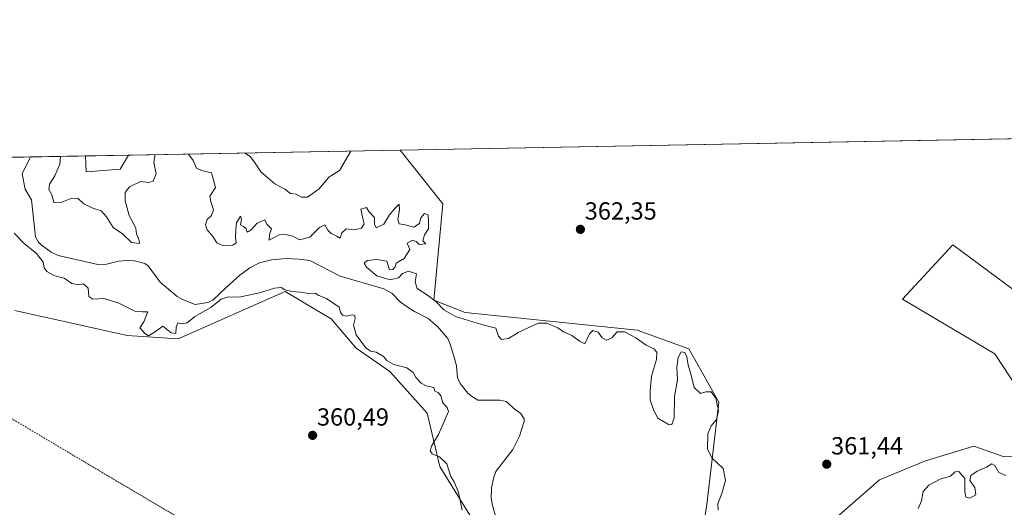
# Model space of a CAD drawing. Units: metres. Extents: x 628810 to 632289, y 4681037 to 4683414.
# Drawn here: x 629056 to 629454, y 4683213 to 4683410 of the extents above; entities that cross this region are included whole.
import ezdxf
from ezdxf.enums import TextEntityAlignment as Align

# ---------------------------------------------------------------- set-up
doc = ezdxf.new("R2010")
doc.units = ezdxf.units.M
doc.header["$MEASUREMENT"] = 0
doc.linetypes.add('TRAZO_Y_PUNTO', pattern=[1, 0.5, -0.25, 0, -0.25])
for name, color, linetype, lineweight in [('Camino eje virtual', 6, 'TRAZO_Y_PUNTO', 0), ('Carátula', 7, 'Continuous', 5), ('Comarca CxS', 133, 'Continuous', 0), ('Comunidad Autónoma CxS', 142, 'Continuous', 0), ('Corriente natural lineal', 142, 'Continuous', 13), ('Cultivos herbáceos CxS', 92, 'Continuous', 0), ('Curva de nivel normal', 36, 'Continuous', 0), ('Espacio natural protegido CxS', 2, 'Continuous', 0), ('Municipio CxS', 142, 'Continuous', 0), ('Pastizal CxS', 92, 'Continuous', 0), ('Provincia CxS', 1, 'Continuous', 0), ('Punto de cota en terreno', 7, 'Continuous', 0), ('Rótulo de punto de cota en terreno', 19, 'Continuous', 0)]:
    doc.layers.add(name, color=color, linetype=linetype, lineweight=lineweight)
doc.styles.add('Arial', font='txt', dxfattribs={"height": 0.2})

# ---------------------------------------------------------------- blocks, each defined once
blk = doc.blocks.new('*U153')
at = {"layer": 'Pastizal CxS', "color": 92, "linetype": 'Continuous', "lineweight": 0}
for points in [[(629385.26, 4683208.34, 360.75), (629403.69, 4683224.41, 360.68), (629422.34, 4683232.04, 361.12), (629441.84, 4683237.98, 361.12), (629453.71, 4683233.74, 360.79), (629465.2, 4683234.19, 361.33)], [(629474.91, 4683237.98, 361.23), (629450.32, 4683275.31, 361.36), (629413.01, 4683297.36, 362.31), (629433.36, 4683319.42, 362.27), (629472.36, 4683290.58, 361.69)], [(629248.26, 4683193.26, 360.56), (629225.71, 4683229.75, 360.26), (629220.54, 4683251.33, 360.26), (629205.43, 4683268.23, 360.34), (629191.87, 4683277.56, 360.33), (629181.7, 4683289.43, 360.35), (629179.43, 4683290.77, 360.34), (629163.04, 4683300.49, 359.68), (629119.72, 4683281.32, 360.9), (629099.13, 4683282.74, 361.29), (629053.67, 4683292.83, 362.48)], [(629023.63, 4683354.26, 363.84), (629082.18, 4683355.35, 361.55), (629082.5, 4683348.96, 361.63), (629096.31, 4683349.95, 361.89), (629099.58, 4683355.67, 361.98), (629209.59, 4683357.71, 363.86), (629209.59, 4683357.71, 363.86), (629226.96, 4683336, 362.94), (629223.24, 4683297.07, 359.18), (629235.96, 4683291.98, 361.58), (629305.53, 4683284.83, 361), (629326.52, 4683277.31, 360.14), (629338.69, 4683255.76, 360.39), (629333.78, 4683214.43, 359.04), (629329.45, 4683187.07, 360.67)]]:
    blk.add_polyline3d(points, dxfattribs=at)
blk = doc.blocks.new('*U154')
at = {"layer": 'Cultivos herbáceos CxS', "color": 92, "linetype": 'Continuous', "lineweight": 0}
for points in [[(629472.36, 4683290.58, 361.69), (629433.36, 4683319.42, 362.27), (629413.01, 4683297.36, 362.31), (629450.32, 4683275.31, 361.36), (629474.91, 4683237.98, 361.23)], [(629465.2, 4683234.19, 361.33), (629453.71, 4683233.74, 360.79), (629441.84, 4683237.98, 361.12), (629422.34, 4683232.04, 361.12), (629403.69, 4683224.41, 360.68), (629385.26, 4683208.34, 360.75), (629370.76, 4683182.21, 360.87), (629362.62, 4683154.83, 360.33), (629345.52, 4683142.67, 360.38), (629331.52, 4683147.04, 358.4), (629329.55, 4683163.56, 359.41), (629329.45, 4683187.07, 360.67), (629333.78, 4683214.43, 359.04), (629338.69, 4683255.76, 360.39), (629326.52, 4683277.31, 360.14), (629305.53, 4683284.83, 361), (629235.96, 4683291.98, 361.58), (629223.24, 4683297.07, 359.18), (629226.96, 4683336, 362.94), (629209.59, 4683357.71, 363.86), (629932.99, 4683371.15, 370.35)]]:
    blk.add_polyline3d(points, dxfattribs=at)
blk.add_polyline3d([(629096.31, 4683349.95, 361.89), (629082.5, 4683348.96, 361.63), (629082.18, 4683355.35, 361.55), (629099.58, 4683355.67, 361.98), (629096.31, 4683349.95, 361.89)], close=True, dxfattribs=at)
blk = doc.blocks.new('*U172')
at = {"layer": 'Curva de nivel normal', "color": 36, "linetype": 'Continuous', "lineweight": 0}
blk.add_polyline3d([(629189.59, 4683357.34, 365), (629185.12, 4683349.46, 365), (629180.74, 4683346.78, 365), (629176.84, 4683342.03, 365), (629172.09, 4683338.71, 365), (629169.71, 4683338.71, 365), (629167.54, 4683339.84, 365), (629165.19, 4683340.15, 365), (629162.9, 4683341.87, 365), (629158.9, 4683344.03, 365), (629153.16, 4683348.86, 365), (629150.59, 4683352.85, 365), (629148.87, 4683355.06, 365), (629146.55, 4683356.54, 365)], dxfattribs=at)
blk = doc.blocks.new('*U188')
at = {"layer": 'Curva de nivel normal', "color": 36, "linetype": 'Continuous', "lineweight": 0}
for points in [[(629234.72, 4683212.02, 360), (629233.2, 4683219.16, 360), (629231.53, 4683223.49, 360), (629230.12, 4683225.75, 360), (629228.5, 4683230.77, 360), (629225.49, 4683233.68, 360), (629222.59, 4683234.82, 360), (629221.75, 4683236.1, 360), (629222.47, 4683238.3, 360), (629225.11, 4683242.64, 360), (629229.22, 4683252.05, 360), (629228.64, 4683253.61, 360), (629226.83, 4683255.46, 360), (629226.04, 4683258.33, 360), (629225.03, 4683259.66, 360), (629223.66, 4683260.16, 360), (629223.24, 4683261.66, 360), (629220.21, 4683262.37, 360), (629218.18, 4683263.42, 360), (629216.02, 4683265.78, 360), (629214.88, 4683267.79, 360), (629212.35, 4683269.65, 360), (629207, 4683270.96, 360), (629204.25, 4683272.55, 360), (629202.89, 4683274.18, 360), (629199.94, 4683275.95, 360), (629197.56, 4683276.39, 360), (629195.56, 4683277.9, 360), (629191.76, 4683283.05, 360), (629190.7, 4683286.94, 360), (629191.42, 4683289.64, 360), (629191.28, 4683290.83, 360), (629190.25, 4683291.04, 360), (629187.89, 4683290.52, 360), (629186.31, 4683290.94, 360), (629185.52, 4683292.22, 360), (629184.93, 4683294.17, 360), (629179.81, 4683297.7, 360), (629176.73, 4683298.92, 360), (629175.16, 4683299.79, 360), (629172.68, 4683299.71, 360), (629169.31, 4683300.21, 360), (629165.8, 4683300.49, 360), (629162.97, 4683301.26, 360), (629161.39, 4683302.08, 360), (629158.71, 4683301.9, 360), (629152.65, 4683299.95, 360), (629144.44, 4683298.21, 360), (629140.08, 4683298.34, 360), (629137.19, 4683297.41, 360), (629133.02, 4683294.03, 360), (629126.43, 4683290.44, 360), (629123.34, 4683287.85, 360), (629121.34, 4683287.41, 360), (629119.56, 4683287.83, 360), (629118.88, 4683286.06, 360), (629118.79, 4683283.55, 360), (629116.95, 4683283.78, 360), (629113.55, 4683286.46, 360), (629110.52, 4683284.31, 360), (629107.78, 4683282.53, 360), (629106.23, 4683283.54, 360), (629104.28, 4683285.86, 360), (629105.87, 4683288.3, 360), (629107.45, 4683292.35, 360), (629105.37, 4683292.33, 360), (629102.15, 4683292.58, 360), (629095.68, 4683295.84, 360), (629089.73, 4683297.75, 360), (629085.16, 4683297.46, 360), (629083.59, 4683298.56, 360), (629083.25, 4683301.88, 360), (629081.45, 4683303.59, 360), (629079.25, 4683303.24, 360), (629076.66, 4683303.8, 360), (629073.58, 4683305.88, 360), (629069.86, 4683306.82, 360), (629066.61, 4683308.56, 360), (629065.52, 4683310.12, 360), (629065.04, 4683312.33, 360), (629062.45, 4683315.82, 360), (629057.37, 4683319.95, 360), (629053.35, 4683324.05, 360)], [(629072.07, 4683355.16, 360), (629071.82, 4683352.01, 360), (629069.75, 4683347.31, 360), (629067.59, 4683343.91, 360), (629067.39, 4683341.76, 360), (629068.64, 4683339.56, 360), (629069.44, 4683336.48, 360), (629071.92, 4683336.34, 360), (629076.66, 4683338.23, 360), (629079.32, 4683338.1, 360), (629081.6, 4683336, 360), (629085.2, 4683334.2, 360), (629088.52, 4683333.16, 360), (629090.76, 4683330.72, 360), (629093.45, 4683326.47, 360), (629097.27, 4683323.79, 360), (629100.85, 4683320.37, 360), (629104.13, 4683319.94, 360), (629103.93, 4683321.2, 360), (629102.83, 4683323.78, 360), (629102.56, 4683325.97, 360), (629101.72, 4683328.04, 360), (629099.84, 4683331.27, 360), (629098.26, 4683337.16, 360), (629098.23, 4683340.57, 360), (629100.06, 4683342.91, 360), (629104.52, 4683344.96, 360), (629107.85, 4683344.57, 360), (629109.59, 4683345.11, 360), (629110.86, 4683348.08, 360), (629109.92, 4683352.68, 360), (629110.34, 4683355.22, 360), (629110.28, 4683355.87, 360)], [(629123.96, 4683356.12, 360), (629125.88, 4683353.56, 360), (629127.13, 4683350.34, 360), (629129.18, 4683349.42, 360), (629133.25, 4683348.49, 360), (629134.79, 4683342.53, 360), (629132.62, 4683339.03, 360), (629132.91, 4683336.87, 360), (629134.04, 4683333.52, 360), (629133.21, 4683331.23, 360), (629131.55, 4683329.7, 360), (629130.84, 4683327.47, 360), (629131.48, 4683325.45, 360), (629133.8, 4683322.77, 360), (629135.39, 4683320.17, 360), (629137.84, 4683319.07, 360), (629141.81, 4683319.21, 360), (629143.28, 4683320.16, 360), (629142.96, 4683322.29, 360), (629143.11, 4683325.58, 360), (629143.38, 4683328.31, 360), (629144.99, 4683331.04, 360), (629145.41, 4683329.84, 360), (629144.96, 4683327.54, 360), (629146.25, 4683326.86, 360), (629147.28, 4683325.81, 360), (629147.7, 4683324.47, 360), (629149.34, 4683325.42, 360), (629151.72, 4683328.19, 360), (629154.81, 4683329.52, 360), (629155.68, 4683327.8, 360), (629157.52, 4683325.92, 360), (629156.7, 4683323.63, 360), (629156.56, 4683321.33, 360), (629160.6, 4683323.46, 360), (629163.22, 4683323.58, 360), (629166.21, 4683322.84, 360), (629168.84, 4683321.46, 360), (629173.02, 4683322.49, 360), (629176.97, 4683326.35, 360), (629179.17, 4683327.52, 360), (629180.33, 4683325.34, 360), (629181.66, 4683323.95, 360), (629184.04, 4683322.89, 360), (629185.27, 4683322.12, 360), (629186.01, 4683324.28, 360), (629187.76, 4683325.91, 360), (629191.17, 4683325.46, 360), (629194, 4683326.16, 360), (629195.07, 4683327.87, 360), (629194.64, 4683329.44, 360), (629193.75, 4683333.76, 360), (629196.01, 4683334.44, 360), (629196.96, 4683332.92, 360), (629199.19, 4683330.49, 360), (629199.2, 4683327.77, 360), (629199.95, 4683326.22, 360), (629202.99, 4683327.76, 360), (629205.33, 4683331.52, 360), (629207.35, 4683333.97, 360), (629209.24, 4683335.84, 360), (629209.4, 4683333.54, 360), (629208.71, 4683329.62, 360), (629209.19, 4683327.82, 360), (629211.6, 4683327.54, 360), (629215.11, 4683326.58, 360), (629217.48, 4683328.02, 360), (629218.05, 4683330.34, 360), (629219.41, 4683332.11, 360), (629220.94, 4683331.5, 360), (629221.11, 4683328.33, 360), (629221.05, 4683325.89, 360), (629219.49, 4683323.43, 360), (629218.83, 4683321.01, 360), (629220, 4683319.83, 360), (629217.3, 4683319.56, 360), (629216.05, 4683320.68, 360), (629214.6, 4683321.26, 360), (629212.49, 4683320.02, 360), (629213.49, 4683317.55, 360), (629211.2, 4683313.86, 360), (629208.03, 4683311.94, 360), (629207.53, 4683310.51, 360), (629206.59, 4683309.39, 360), (629205.26, 4683309.27, 360), (629204.17, 4683312.8, 360), (629200.21, 4683313.49, 360), (629196.26, 4683313.04, 360), (629195.03, 4683311.96, 360), (629196.01, 4683310.36, 360), (629200.11, 4683306.9, 360), (629205.57, 4683305.18, 360), (629208.98, 4683305.98, 360), (629210.63, 4683307.81, 360), (629213, 4683308.8, 360), (629216.21, 4683307.65, 360), (629215.69, 4683304.47, 360), (629216.48, 4683301.75, 360), (629221.14, 4683298.75, 360), (629224.25, 4683296.34, 360), (629227.26, 4683293.06, 360), (629231.96, 4683290.38, 360), (629242.52, 4683287.23, 360), (629248.41, 4683285.7, 360), (629249.41, 4683282.46, 360), (629250.64, 4683281.1, 360), (629253.5, 4683281.49, 360), (629257.34, 4683283.88, 360), (629265.48, 4683287.72, 360), (629268.95, 4683287.66, 360), (629273.47, 4683285.83, 360), (629275.7, 4683284.14, 360), (629279.17, 4683282.7, 360), (629282.2, 4683280.37, 360), (629284.37, 4683279.4, 360), (629286.27, 4683283.38, 360), (629287.59, 4683284.8, 360), (629289.73, 4683284.1, 360), (629291.44, 4683281.75, 360), (629293.34, 4683280.89, 360), (629295.34, 4683281.82, 360), (629297.45, 4683284.18, 360), (629300.44, 4683284.2, 360), (629305.08, 4683281.78, 360), (629309.23, 4683278.8, 360), (629312.3, 4683277.33, 360), (629313.51, 4683276.04, 360), (629313.34, 4683273.01, 360), (629311.32, 4683266.3, 360), (629310.83, 4683260.46, 360), (629310.8, 4683256.6, 360), (629312.32, 4683252.4, 360), (629313.96, 4683249.3, 360), (629318.54, 4683246.62, 360), (629319.63, 4683246.72, 360), (629320.56, 4683249.37, 360), (629320.67, 4683258.03, 360), (629321.85, 4683264.81, 360), (629321.65, 4683269.84, 360), (629322.11, 4683273.76, 360), (629323.38, 4683276.1, 360), (629324.82, 4683275.85, 360), (629325.74, 4683274.11, 360), (629326.16, 4683270.76, 360), (629327.33, 4683267.21, 360), (629328.63, 4683261.7, 360), (629331.16, 4683259.28, 360), (629333.39, 4683259.88, 360), (629335.57, 4683259.88, 360), (629337.48, 4683257.44, 360), (629338.56, 4683252.19, 360), (629337.72, 4683248.72, 360), (629335.57, 4683246.21, 360), (629334.24, 4683243, 360), (629334.05, 4683236.91, 360), (629335.83, 4683233.22, 360), (629340.33, 4683228.96, 360), (629341.29, 4683224.09, 360), (629339.81, 4683218.77, 360), (629338.26, 4683214.7, 360), (629338.3, 4683212.05, 360)], [(629419.28, 4683212.75, 360), (629420.7, 4683215.79, 360), (629421.38, 4683219.57, 360), (629423.62, 4683222.15, 360), (629428.25, 4683224.59, 360), (629432.38, 4683225.81, 360), (629434.38, 4683227.6, 360), (629435.8, 4683227.76, 360), (629438.18, 4683224.86, 360), (629438.24, 4683219.54, 360), (629438.64, 4683217.28, 360), (629440.26, 4683216.89, 360), (629442.72, 4683218.34, 360), (629442.33, 4683221.29, 360), (629440.31, 4683224.13, 360), (629440.59, 4683226.04, 360), (629443.22, 4683227.87, 360), (629446.94, 4683229.46, 360), (629449.14, 4683230.86, 360), (629450.35, 4683230.2, 360), (629452.03, 4683227.38, 360), (629454.8, 4683226.14, 360)]]:
    blk.add_polyline3d(points, dxfattribs=at)
blk = doc.blocks.new('5PATER')
at = {"layer": 'Carátula', "linetype": 'Continuous', "lineweight": 5}
h = blk.add_hatch(color=250, dxfattribs=at)
edge = h.paths.add_edge_path()
edge.add_ellipse((0, 0.01), major_axis=(-1.33, -1.34), ratio=0.999422, start_angle=0, end_angle=360)

msp = doc.modelspace()

# ---------------------------------------------------------------- linework, layer by layer
at = {"layer": 'Camino eje virtual', "color": 6, "linetype": 'TRAZO_Y_PUNTO', "lineweight": 0}
msp.add_polyline3d([(629045.47, 4683253.15, 361.43), (629194.06, 4683165.1, 360.28)], dxfattribs=at)
at = {"layer": 'Comarca CxS', "color": 133, "linetype": 'Continuous', "lineweight": 0}
msp.add_polyline3d([(632289.21, 4681100.93, 462.18), (628852.93, 4681037.09, 346.19), (628810.49, 4683350.3, 364), (632047.55, 4683410.44, 494.86)], dxfattribs=at)
at = {"layer": 'Comunidad Autónoma CxS', "color": 142, "linetype": 'Continuous', "lineweight": 0}
msp.add_polyline3d([(632289.21, 4681100.93, 462.18), (628852.93, 4681037.09, 346.19), (628810.49, 4683350.3, 364), (632047.55, 4683410.44, 494.86)], dxfattribs=at)
at = {"layer": 'Corriente natural lineal', "color": 142, "linetype": 'Continuous', "lineweight": 13}
msp.add_polyline3d([(629060.02, 4683354.94, 357.32), (629060.02, 4683354.93, 357.32), (629056.55, 4683348.08, 357.05), (629057.84, 4683341.9, 357.27), (629060.42, 4683337.59, 357.27), (629061.95, 4683322.66, 357.21), (629063.25, 4683320.53, 357.51), (629064.32, 4683319.42, 357.46), (629068.29, 4683316.38, 357.49), (629071.11, 4683315.11, 357.38), (629087.16, 4683311.38, 357.13), (629089.64, 4683311.34, 357.1), (629095.52, 4683312.78, 357.03), (629098.9, 4683313.07, 356.93), (629102.07, 4683312.92, 356.85), (629106.28, 4683311.82, 356.91), (629107.63, 4683310.88, 357), (629112.47, 4683304.31, 356.99), (629119.28, 4683298.49, 356.87), (629121.44, 4683297.27, 356.88), (629126.69, 4683295.23, 357.08), (629131.73, 4683296.04, 357.45), (629133.72, 4683296.97, 357.8), (629139.11, 4683302.19, 357.38), (629144.76, 4683307.08, 356.78), (629148.78, 4683310.09, 356.83), (629152.65, 4683312.17, 356.78), (629157.5, 4683313.35, 356.65), (629163.45, 4683313.87, 356.65), (629168.53, 4683313.66, 356.66), (629173.07, 4683312.99, 356.79), (629185.32, 4683306.73, 356.74), (629203.06, 4683301.66, 356.69), (629206.31, 4683299.8, 356.64), (629209.82, 4683296.23, 356.65), (629212.07, 4683294.57, 356.5), (629215.4, 4683292.41, 356.52), (629220.96, 4683289.56, 356.48), (629224.8, 4683286.38, 356.53), (629228.86, 4683281.53, 356.48), (629229.91, 4683279.26, 356.44), (629231.66, 4683273.48, 356.39), (629232.38, 4683270.47, 356.47), (629232.89, 4683265.67, 356.57), (629233.85, 4683263.3, 356.67), (629237.02, 4683259.46, 356.44), (629238.85, 4683257.88, 356.54), (629241.02, 4683256.63, 356.51), (629250.07, 4683256.63, 356.46), (629252.49, 4683255.98, 356.48), (629256.42, 4683252.57, 356.26), (629258.39, 4683251.3, 356.83), (629259.78, 4683249.05, 357.2), (629259.84, 4683247.91, 357.32), (629257.9, 4683242.05, 357.08), (629255.2, 4683236.56, 356.42), (629248.38, 4683227.72, 356.27), (629247.49, 4683225.38, 356.2), (629246.57, 4683221.11, 356.06), (629246.5, 4683216.97, 356.03), (629247.06, 4683214.02, 356.08), (629248.47, 4683208.86, 356.21)], dxfattribs=at)
at = {"layer": 'Cultivos herbáceos CxS', "color": 92, "linetype": 'Continuous', "lineweight": 0}
for points in [[(629209.59, 4683357.72, 363.86), (629621.73, 4683365.37, 363.66), (629623.04, 4683365.4, 363.7), (629624.36, 4683365.42, 363.73), (629932.99, 4683371.15, 370.35)], [(629209.59, 4683357.72, 363.86), (629226.96, 4683336, 362.94), (629223.24, 4683297.07, 359.18), (629235.96, 4683291.98, 361.58), (629305.53, 4683284.83, 361), (629326.52, 4683277.31, 360.14), (629338.69, 4683255.77, 360.39), (629333.78, 4683214.43, 359.04), (629329.45, 4683187.07, 360.67), (629329.55, 4683163.56, 359.41), (629331.52, 4683147.04, 358.4), (629345.52, 4683142.67, 360.38), (629362.62, 4683154.83, 360.33), (629370.76, 4683182.21, 360.87), (629385.26, 4683208.34, 360.75), (629403.69, 4683224.41, 360.68), (629422.34, 4683232.04, 361.12), (629441.84, 4683237.98, 361.12), (629453.71, 4683233.74, 360.79), (629465.2, 4683234.19, 361.33)], [(629082.18, 4683355.35, 361.55), (629099.58, 4683355.67, 361.98)], [(629082.18, 4683355.35, 361.55), (629082.5, 4683348.96, 361.63), (629096.31, 4683349.95, 361.89), (629099.58, 4683355.67, 361.98)], [(629474.91, 4683237.98, 361.23), (629450.32, 4683275.31, 361.36), (629413.01, 4683297.36, 362.31), (629433.36, 4683319.42, 362.27), (629472.36, 4683290.58, 361.69)], [(629053.67, 4683292.83, 362.48), (629099.13, 4683282.74, 361.29), (629119.72, 4683281.32, 360.9), (629163.04, 4683300.49, 359.68), (629179.43, 4683290.77, 360.34), (629181.7, 4683289.43, 360.35), (629191.87, 4683277.56, 360.33), (629205.43, 4683268.23, 360.34), (629220.54, 4683251.33, 360.26), (629225.71, 4683229.75, 360.26), (629248.26, 4683193.26, 360.56)], [(629248.26, 4683193.26, 360.56), (629225.71, 4683229.75, 360.26), (629220.54, 4683251.33, 360.26), (629205.43, 4683268.23, 360.34), (629191.87, 4683277.56, 360.33), (629181.7, 4683289.43, 360.35), (629179.43, 4683290.78, 360.34), (629163.04, 4683300.49, 359.68), (629119.72, 4683281.32, 360.9), (629099.13, 4683282.74, 361.29), (629053.67, 4683292.83, 362.48)]]:
    msp.add_polyline3d(points, dxfattribs=at)
at = {"layer": 'Espacio natural protegido CxS', "color": 2, "linetype": 'Continuous', "lineweight": 0}
msp.add_polyline3d([(632289.21, 4681100.93, 462.18), (628852.93, 4681037.09, 346.19), (628810.49, 4683350.3, 364), (632047.55, 4683410.44, 494.86)], dxfattribs=at)
msp.add_polyline3d([(632289.21, 4681100.93, 462.18), (628852.93, 4681037.09, 346.19), (628810.49, 4683350.3, 364), (632047.55, 4683410.44, 494.86)], dxfattribs=at)
msp.add_polyline3d([(632289.21, 4681100.93, 462.18), (628852.93, 4681037.09, 346.19), (628810.49, 4683350.3, 364), (632047.55, 4683410.44, 494.86)], dxfattribs=at)
at = {"layer": 'Municipio CxS', "color": 142, "linetype": 'Continuous', "lineweight": 0}
msp.add_polyline3d([(632289.21, 4681100.93, 462.18), (628852.93, 4681037.09, 346.19), (628810.49, 4683350.3, 364), (632047.55, 4683410.44, 494.86)], dxfattribs=at)
at = {"layer": 'Pastizal CxS', "color": 92, "linetype": 'Continuous', "lineweight": 0}
for points in [[(629099.58, 4683355.67, 361.98), (629209.59, 4683357.72, 363.86)], [(629209.59, 4683357.72, 363.86), (629226.96, 4683336, 362.94), (629223.24, 4683297.07, 359.18), (629235.96, 4683291.98, 361.58), (629305.53, 4683284.83, 361), (629326.52, 4683277.31, 360.14), (629338.69, 4683255.77, 360.39), (629333.78, 4683214.43, 359.04), (629329.45, 4683187.07, 360.67), (629329.55, 4683163.56, 359.41), (629331.52, 4683147.04, 358.4), (629345.52, 4683142.67, 360.38), (629362.62, 4683154.83, 360.33), (629370.76, 4683182.21, 360.87), (629385.26, 4683208.34, 360.75), (629403.69, 4683224.41, 360.68), (629422.34, 4683232.04, 361.12), (629441.84, 4683237.98, 361.12), (629453.71, 4683233.74, 360.79), (629465.2, 4683234.19, 361.33)], [(629023.63, 4683354.26, 363.84), (629060.02, 4683354.94, 357.32), (629082.18, 4683355.35, 361.55)], [(629082.18, 4683355.35, 361.55), (629082.5, 4683348.96, 361.63), (629096.31, 4683349.95, 361.89), (629099.58, 4683355.67, 361.98)], [(629474.91, 4683237.98, 361.23), (629450.32, 4683275.31, 361.36), (629413.01, 4683297.36, 362.31), (629433.36, 4683319.42, 362.27), (629472.36, 4683290.58, 361.69)], [(629248.26, 4683193.26, 360.56), (629225.71, 4683229.75, 360.26), (629220.54, 4683251.33, 360.26), (629205.43, 4683268.23, 360.34), (629191.87, 4683277.56, 360.33), (629181.7, 4683289.43, 360.35), (629179.43, 4683290.78, 360.34), (629163.04, 4683300.49, 359.68), (629119.72, 4683281.32, 360.9), (629099.13, 4683282.74, 361.29), (629053.67, 4683292.83, 362.48)]]:
    msp.add_polyline3d(points, dxfattribs=at)
at = {"layer": 'Provincia CxS', "color": 1, "linetype": 'Continuous', "lineweight": 0}
msp.add_polyline3d([(632289.21, 4681100.93, 462.18), (628852.93, 4681037.09, 346.19), (628810.49, 4683350.3, 364), (632047.55, 4683410.44, 494.86)], dxfattribs=at)

# ---------------------------------------------------------------- block references
at = {"layer": 'Cultivos herbáceos CxS', "color": 92, "linetype": 'Continuous', "lineweight": 0}
msp.add_blockref('*U154', (0, 0), dxfattribs=at)
at = {"layer": 'Curva de nivel normal', "color": 36, "linetype": 'Continuous', "lineweight": 0}
for name in ['*U172', '*U188']:
    msp.add_blockref(name, (0, 0), dxfattribs=at)
at = {"layer": 'Pastizal CxS', "color": 92, "linetype": 'Continuous', "lineweight": 0}
msp.add_blockref('*U153', (0, 0), dxfattribs=at)
at = {"layer": 'Punto de cota en terreno', "linetype": 'Continuous', "lineweight": 0}
for p in [(629282.59, 4683325.65, 362.35), (629174.17, 4683242.33, 360.49), (629382.31, 4683230.67, 361.44)]:
    msp.add_blockref('5PATER', p, dxfattribs=at)

# ---------------------------------------------------------------- texts
at = {"layer": 'Rótulo de punto de cota en terreno', "color": 19, "linetype": 'Continuous', "lineweight": 0, "style": 'Arial'}
for s, p in [('362,35', (629284.35, 4683327.41)), ('360,49', (629175.93, 4683244.09)), ('361,44', (629384.07, 4683232.43))]:
    msp.add_text(s, height=7, dxfattribs=at).set_placement(p, align=Align.BOTTOM_LEFT)

doc.saveas('drawing.dxf')
